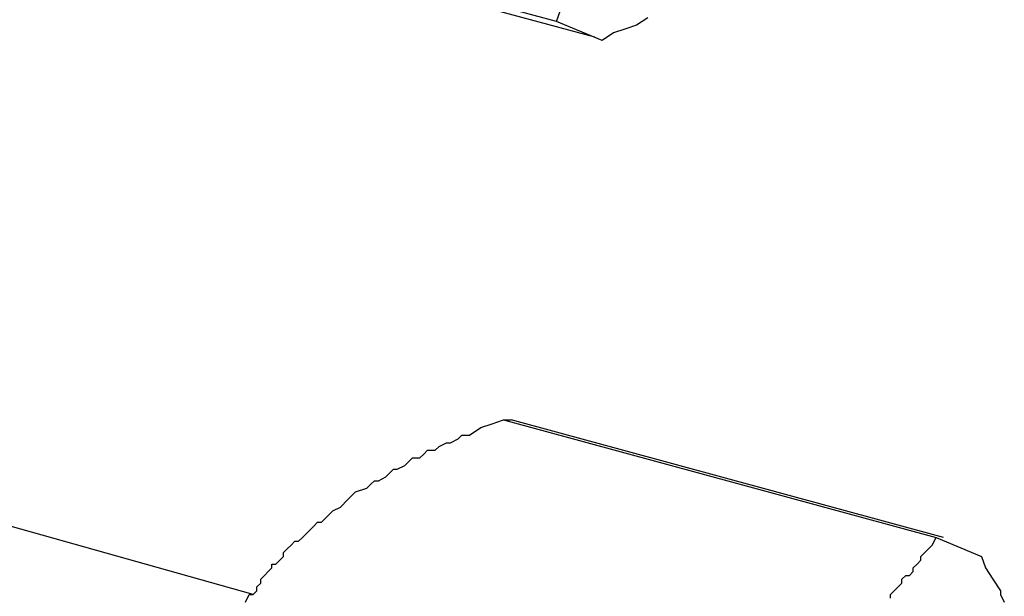
# Model space of a CAD drawing. Extents: x 464 to 2165, y -236 to 253.
# Drawn here: x 1990 to 2006, y -153 to -143 of the extents above; entities that cross this region are included whole.
import ezdxf

# ---------------------------------------------------------------- set-up
doc = ezdxf.new("R2010")
doc.units = 0
doc.layers.get('0').update_dxf_attribs({"linetype": 'CONTINUOUS'})

msp = doc.modelspace()

# ---------------------------------------------------------------- linework, layer by layer
at = {"color": 0}
for p, q in [((1998.691, -143.148), (1991.454, -141.177)), ((1992.025, -141.432), (1999.329, -143.4)), ((1998.691, -143.148), (1998.756, -142.954)), ((1999.455, -143.463), (1998.691, -143.148)), ((2000.217, -143.083), (2000.028, -143.209)), ((1999.645, -143.337), (1999.455, -143.463)), ((1999.836, -143.274), (1999.645, -143.337)), ((2000.028, -143.209), (1999.836, -143.274)), ((1997.233, -150.067), (1997.422, -149.941)), ((1997.422, -149.941), (1997.613, -149.877)), ((1997.613, -149.877), (1997.803, -149.814)), ((1997.803, -149.814), (2005.042, -151.783)), ((1997.803, -149.814), (1997.931, -149.814)), ((2005.17, -151.783), (1997.931, -149.814)), ((1997.043, -150.132), (1997.104, -150.067)), ((1997.104, -150.067), (1997.233, -150.067)), ((1996.66, -150.322), (1996.725, -150.258)), ((1996.725, -150.258), (1996.852, -150.196)), ((1996.852, -150.196), (1996.914, -150.196)), ((1996.914, -150.196), (1997.043, -150.132)), ((1996.405, -150.448), (1996.47, -150.385)), ((1996.47, -150.385), (1996.534, -150.322)), ((1996.534, -150.322), (1996.66, -150.322)), ((1996.026, -150.64), (1996.153, -150.576)), ((1996.153, -150.576), (1996.216, -150.513)), ((1996.216, -150.513), (1996.279, -150.448)), ((1996.279, -150.448), (1996.405, -150.448)), ((1995.709, -150.831), (1995.835, -150.766)), ((1995.835, -150.766), (1995.9, -150.702)), ((1995.9, -150.702), (1995.961, -150.64)), ((1995.961, -150.64), (1996.026, -150.64)), ((1995.517, -150.957), (1995.582, -150.892)), ((1995.582, -150.892), (1995.645, -150.831)), ((1995.645, -150.831), (1995.709, -150.831)), ((1995.201, -151.147), (1995.327, -151.02)), ((1995.327, -151.02), (1995.517, -150.957)), ((1995.073, -151.275), (1995.201, -151.147)), ((1994.818, -151.465), (1994.946, -151.336)), ((1994.946, -151.336), (1995.073, -151.275)), ((1993.614, -152.734), (1989.549, -151.591)), ((1994.566, -151.656), (1994.628, -151.591)), ((1994.628, -151.591), (1994.692, -151.528)), ((1994.692, -151.528), (1994.757, -151.528)), ((1994.757, -151.528), (1994.818, -151.465)), ((1994.437, -151.783), (1994.502, -151.719)), ((1994.502, -151.719), (1994.566, -151.656)), ((1994.184, -151.974), (1994.248, -151.909)), ((1994.248, -151.909), (1994.311, -151.845)), ((1994.311, -151.845), (1994.374, -151.845)), ((1994.374, -151.845), (1994.437, -151.783)), ((2004.916, -151.974), (2004.979, -151.909)), ((2004.979, -151.909), (2005.042, -151.783)), ((2005.042, -151.783), (2005.804, -152.1)), ((1994.122, -152.035), (1994.184, -151.974)), ((1994.122, -152.1), (1994.122, -152.035)), ((2004.79, -152.1), (2004.916, -151.974)), ((1993.929, -152.29), (1993.929, -152.227)), ((1993.929, -152.227), (1993.993, -152.227)), ((1993.993, -152.227), (1994.058, -152.164)), ((1994.058, -152.164), (1994.122, -152.1)), ((2004.661, -152.29), (2004.726, -152.227)), ((2004.726, -152.227), (2004.79, -152.164)), ((2004.79, -152.164), (2004.79, -152.1)), ((2005.804, -152.1), (2005.869, -152.29)), ((1993.74, -152.479), (1993.803, -152.418)), ((1993.803, -152.418), (1993.867, -152.353)), ((1993.867, -152.353), (1993.929, -152.29)), ((2004.471, -152.479), (2004.535, -152.418)), ((2004.535, -152.418), (2004.598, -152.418)), ((2004.598, -152.418), (2004.661, -152.353)), ((2004.661, -152.353), (2004.661, -152.29)), ((2005.869, -152.29), (2005.995, -152.479)), ((1993.677, -152.608), (1993.74, -152.544)), ((1993.74, -152.544), (1993.74, -152.479)), ((2004.408, -152.608), (2004.471, -152.544)), ((2004.471, -152.544), (2004.471, -152.479)), ((2005.995, -152.479), (2006.122, -152.673)), ((1993.485, -152.862), (1993.549, -152.734)), ((1993.549, -152.734), (1993.614, -152.734)), ((1993.614, -152.734), (1993.677, -152.673)), ((1993.677, -152.673), (1993.677, -152.608)), ((2004.282, -152.734), (2004.343, -152.673)), ((2004.282, -152.799), (2004.282, -152.734)), ((2004.343, -152.673), (2004.408, -152.608)), ((2006.122, -152.673), (2006.122, -152.734)), ((2006.122, -152.734), (2006.185, -152.862))]:
    msp.add_line(p, q, dxfattribs=at)

doc.saveas('drawing.dxf')
